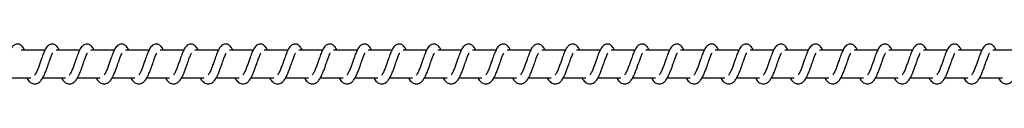
# Model space of a CAD drawing. Units: millimetres. Extents: x -15116 to 19057, y -3372 to 6296.
# Drawn here: x 14425 to 14780, y 4288 to 4302 of the extents above; entities that cross this region are included whole.
import ezdxf

# ---------------------------------------------------------------- set-up
doc = ezdxf.new("R2010")
doc.units = ezdxf.units.MM
doc.layers.add('Toestel 2D', color=7, linetype='Continuous', lineweight=20)

# ---------------------------------------------------------------- blocks, each defined once
blk = doc.blocks.new('VPL-02-0421H-30')
at = {"layer": 'Toestel 2D', "linetype": 'Continuous', "lineweight": 25}
for p, q in [((14433.91, 4300.2), (14425.42, 4300.2)), ((14446.42, 4300.2), (14437.93, 4300.2)), ((14458.93, 4300.2), (14450.43, 4300.2)), ((14471.43, 4300.2), (14462.94, 4300.2)), ((14483.94, 4300.2), (14475.45, 4300.2)), ((14496.45, 4300.2), (14487.95, 4300.2)), ((14508.95, 4300.2), (14500.46, 4300.2)), ((14521.46, 4300.2), (14512.97, 4300.2)), ((14533.96, 4300.2), (14525.47, 4300.2)), ((14546.47, 4300.2), (14537.98, 4300.2)), ((14558.98, 4300.2), (14550.49, 4300.2)), ((14571.48, 4300.2), (14562.99, 4300.2)), ((14583.99, 4300.2), (14575.5, 4300.2)), ((14596.5, 4300.2), (14588.01, 4300.2)), ((14609, 4300.2), (14600.51, 4300.2)), ((14621.51, 4300.2), (14613.02, 4300.2)), ((14634.02, 4300.2), (14625.52, 4300.2)), ((14646.52, 4300.2), (14638.03, 4300.2)), ((14659.03, 4300.2), (14650.54, 4300.2)), ((14671.54, 4300.2), (14663.04, 4300.2)), ((14684.04, 4300.2), (14675.55, 4300.2)), ((14696.55, 4300.2), (14688.06, 4300.2)), ((14709.06, 4300.2), (14700.56, 4300.2)), ((14721.56, 4300.2), (14713.07, 4300.2)), ((14734.07, 4300.2), (14725.58, 4300.2)), ((14746.58, 4300.2), (14738.09, 4300.2)), ((14759.08, 4300.2), (14750.59, 4300.2)), ((14771.59, 4300.2), (14763.1, 4300.2)), ((14784.1, 4300.2), (14775.6, 4300.2)), ((14420.62, 4290.2), (14428.84, 4290.2)), ((14433.12, 4290.2), (14441.34, 4290.2)), ((14445.63, 4290.2), (14453.85, 4290.2)), ((14458.14, 4290.2), (14466.36, 4290.2)), ((14470.64, 4290.2), (14478.87, 4290.2)), ((14483.15, 4290.2), (14491.37, 4290.2)), ((14495.66, 4290.2), (14503.88, 4290.2)), ((14508.16, 4290.2), (14516.38, 4290.2)), ((14520.67, 4290.2), (14528.89, 4290.2)), ((14533.18, 4290.2), (14541.4, 4290.2)), ((14545.69, 4290.2), (14553.9, 4290.2)), ((14558.19, 4290.2), (14566.41, 4290.2)), ((14570.7, 4290.2), (14578.92, 4290.2)), ((14583.2, 4290.2), (14591.42, 4290.2)), ((14595.71, 4290.2), (14603.93, 4290.2)), ((14608.22, 4290.2), (14616.44, 4290.2)), ((14620.72, 4290.2), (14628.94, 4290.2)), ((14633.23, 4290.2), (14641.45, 4290.2)), ((14645.74, 4290.2), (14653.96, 4290.2)), ((14658.24, 4290.2), (14666.46, 4290.2)), ((14670.75, 4290.2), (14678.97, 4290.2)), ((14683.26, 4290.2), (14691.48, 4290.2)), ((14695.76, 4290.2), (14703.98, 4290.2)), ((14708.27, 4290.2), (14716.49, 4290.2)), ((14720.78, 4290.2), (14729, 4290.2)), ((14733.28, 4290.2), (14741.5, 4290.2)), ((14745.79, 4290.2), (14754.01, 4290.2)), ((14758.3, 4290.2), (14766.52, 4290.2)), ((14770.8, 4290.2), (14779.02, 4290.2))]:
    blk.add_line(p, q, dxfattribs=at)
for points, knots in [([(14426.57, 4300.2), (14426.46, 4300.43), (14426.23, 4300.93), (14425.82, 4301.53), (14425.07, 4302.18), (14424.33, 4302.42), (14423.57, 4302.39), (14422.95, 4302.15), (14422.14, 4301.49), (14421.46, 4300.42), (14420.83, 4298.92), (14420.38, 4297.63), (14419.95, 4296.45), (14419.45, 4295.03), (14418.93, 4293.52), (14418.31, 4292.11), (14417.91, 4291.48), (14417.71, 4291.16)], [0, 0, 0, 0, 0.045233, 0.097276, 0.162696, 0.227166, 0.264673, 0.310388, 0.36306, 0.483637, 0.581381, 0.628472, 0.688748, 0.759856, 0.834963, 0.916304, 1, 1, 1, 1]), ([(14439.08, 4300.2), (14438.97, 4300.43), (14438.74, 4300.93), (14438.33, 4301.53), (14437.58, 4302.18), (14436.83, 4302.42), (14436.08, 4302.39), (14435.45, 4302.15), (14434.64, 4301.49), (14433.97, 4300.42), (14433.34, 4298.92), (14432.88, 4297.63), (14432.46, 4296.45), (14431.95, 4295.03), (14431.43, 4293.52), (14430.82, 4292.11), (14430.42, 4291.48), (14430.22, 4291.16)], [0, 0, 0, 0, 0.04524, 0.097274, 0.162701, 0.227171, 0.264678, 0.310384, 0.363064, 0.483639, 0.581382, 0.628473, 0.688748, 0.759856, 0.834959, 0.916305, 1, 1, 1, 1]), ([(14451.59, 4300.2), (14451.48, 4300.43), (14451.24, 4300.93), (14450.83, 4301.53), (14450.09, 4302.18), (14449.34, 4302.42), (14448.58, 4302.39), (14447.96, 4302.15), (14447.15, 4301.49), (14446.48, 4300.42), (14445.84, 4298.92), (14445.39, 4297.63), (14444.96, 4296.45), (14444.46, 4295.03), (14443.94, 4293.52), (14443.33, 4292.11), (14442.93, 4291.48), (14442.72, 4291.16)], [0, 0, 0, 0, 0.04524, 0.097275, 0.162694, 0.227172, 0.26468, 0.310386, 0.363067, 0.483635, 0.581385, 0.628476, 0.688749, 0.759857, 0.834964, 0.916304, 1, 1, 1, 1]), ([(14464.09, 4300.2), (14463.98, 4300.43), (14463.75, 4300.93), (14463.34, 4301.53), (14462.59, 4302.18), (14461.85, 4302.42), (14461.09, 4302.39), (14460.47, 4302.15), (14459.65, 4301.5), (14458.98, 4300.42), (14458.35, 4298.92), (14457.9, 4297.63), (14457.47, 4296.45), (14456.97, 4295.03), (14456.45, 4293.52), (14455.83, 4292.11), (14455.43, 4291.48), (14455.23, 4291.16)], [0, 0, 0, 0, 0.045233, 0.097277, 0.162696, 0.227166, 0.264674, 0.310333, 0.363051, 0.483628, 0.581372, 0.628463, 0.688739, 0.759848, 0.834955, 0.916296, 1, 1, 1, 1]), ([(14476.6, 4300.2), (14476.49, 4300.43), (14476.26, 4300.93), (14475.84, 4301.53), (14475.1, 4302.18), (14474.35, 4302.42), (14473.6, 4302.39), (14472.98, 4302.15), (14472.16, 4301.5), (14471.49, 4300.42), (14470.86, 4298.92), (14470.4, 4297.63), (14469.98, 4296.45), (14469.47, 4295.03), (14468.95, 4293.52), (14468.34, 4292.11), (14467.94, 4291.48), (14467.74, 4291.16)], [0, 0, 0, 0, 0.04524, 0.097275, 0.162703, 0.227173, 0.26468, 0.310331, 0.363057, 0.483634, 0.581378, 0.628469, 0.688745, 0.759853, 0.834958, 0.916304, 1, 1, 1, 1]), ([(14489.11, 4300.2), (14489, 4300.43), (14488.76, 4300.93), (14488.35, 4301.53), (14487.6, 4302.18), (14486.86, 4302.42), (14486.1, 4302.39), (14485.48, 4302.15), (14484.67, 4301.5), (14484, 4300.42), (14483.36, 4298.92), (14482.91, 4297.63), (14482.48, 4296.45), (14481.98, 4295.03), (14481.46, 4293.52), (14480.85, 4292.11), (14480.45, 4291.48), (14480.24, 4291.16)], [0, 0, 0, 0, 0.045242, 0.097279, 0.162701, 0.227182, 0.264691, 0.310344, 0.363072, 0.483645, 0.581393, 0.62849, 0.688766, 0.759877, 0.834987, 0.916301, 1, 1, 1, 1]), ([(14501.61, 4300.2), (14501.5, 4300.43), (14501.27, 4300.93), (14500.86, 4301.53), (14500.11, 4302.18), (14499.37, 4302.42), (14498.61, 4302.39), (14497.99, 4302.15), (14497.17, 4301.5), (14496.5, 4300.42), (14495.87, 4298.92), (14495.42, 4297.63), (14494.99, 4296.45), (14494.49, 4295.03), (14493.97, 4293.52), (14493.35, 4292.11), (14492.95, 4291.48), (14492.75, 4291.16)], [0, 0, 0, 0, 0.045205, 0.097283, 0.162704, 0.227176, 0.264685, 0.310345, 0.363065, 0.483645, 0.581392, 0.628484, 0.688761, 0.759872, 0.834981, 0.916293, 1, 1, 1, 1]), ([(14514.12, 4300.2), (14514.01, 4300.43), (14513.78, 4300.93), (14513.36, 4301.53), (14512.62, 4302.18), (14511.87, 4302.42), (14511.12, 4302.39), (14510.5, 4302.15), (14509.68, 4301.5), (14509.01, 4300.42), (14508.38, 4298.92), (14507.92, 4297.63), (14507.5, 4296.45), (14506.99, 4295.03), (14506.47, 4293.52), (14505.86, 4292.11), (14505.46, 4291.48), (14505.26, 4291.16)], [0, 0, 0, 0, 0.045212, 0.097282, 0.162703, 0.227127, 0.264696, 0.310348, 0.363076, 0.483622, 0.581398, 0.62849, 0.688738, 0.759878, 0.834984, 0.916302, 1, 1, 1, 1]), ([(14526.63, 4300.2), (14526.52, 4300.43), (14526.28, 4300.93), (14525.87, 4301.53), (14525.12, 4302.18), (14524.38, 4302.42), (14523.62, 4302.39), (14523, 4302.15), (14522.19, 4301.5), (14521.52, 4300.42), (14520.89, 4298.92), (14520.43, 4297.63), (14520.01, 4296.45), (14519.5, 4295.03), (14518.98, 4293.52), (14518.37, 4292.11), (14517.97, 4291.48), (14517.76, 4291.16)], [0, 0, 0, 0, 0.045212, 0.097283, 0.162705, 0.22713, 0.2647, 0.310352, 0.36308, 0.48362, 0.581368, 0.628488, 0.688737, 0.759878, 0.834988, 0.916301, 1, 1, 1, 1]), ([(14539.13, 4300.2), (14539.02, 4300.43), (14538.79, 4300.93), (14538.38, 4301.53), (14537.63, 4302.18), (14536.89, 4302.42), (14536.13, 4302.39), (14535.51, 4302.15), (14534.69, 4301.5), (14534.02, 4300.42), (14533.39, 4298.92), (14532.93, 4297.63), (14532.51, 4296.45), (14532.01, 4295.03), (14531.49, 4293.52), (14530.87, 4292.11), (14530.47, 4291.48), (14530.27, 4291.16)], [0, 0, 0, 0, 0.045205, 0.097283, 0.162704, 0.227121, 0.26469, 0.31035, 0.36307, 0.483617, 0.581364, 0.628484, 0.688732, 0.759843, 0.834981, 0.916293, 1, 1, 1, 1]), ([(14551.64, 4300.2), (14551.53, 4300.43), (14551.3, 4300.93), (14550.88, 4301.53), (14550.14, 4302.18), (14549.39, 4302.42), (14548.64, 4302.39), (14548.02, 4302.15), (14547.2, 4301.49), (14546.53, 4300.42), (14545.9, 4298.92), (14545.44, 4297.63), (14545.02, 4296.45), (14544.51, 4295.03), (14543.99, 4293.52), (14543.38, 4292.11), (14542.98, 4291.48), (14542.78, 4291.16)], [0, 0, 0, 0, 0.045213, 0.097283, 0.162705, 0.227131, 0.264701, 0.310353, 0.363036, 0.483609, 0.581364, 0.628485, 0.688734, 0.759845, 0.834981, 0.9163, 1, 1, 1, 1]), ([(14564.14, 4300.2), (14564.04, 4300.43), (14563.8, 4300.93), (14563.39, 4301.53), (14562.64, 4302.18), (14561.9, 4302.42), (14561.15, 4302.39), (14560.52, 4302.15), (14559.71, 4301.49), (14559.04, 4300.42), (14558.41, 4298.92), (14557.95, 4297.63), (14557.53, 4296.45), (14557.02, 4295.03), (14556.5, 4293.52), (14555.89, 4292.11), (14555.49, 4291.48), (14555.28, 4291.16)], [0, 0, 0, 0, 0.045213, 0.097285, 0.162708, 0.227126, 0.264635, 0.310353, 0.363028, 0.483611, 0.581361, 0.628482, 0.688732, 0.759844, 0.834985, 0.916299, 1, 1, 1, 1]), ([(14576.65, 4300.2), (14576.54, 4300.43), (14576.31, 4300.93), (14575.9, 4301.53), (14575.15, 4302.18), (14574.41, 4302.42), (14573.65, 4302.39), (14573.03, 4302.15), (14572.22, 4301.49), (14571.54, 4300.42), (14570.91, 4298.92), (14570.46, 4297.63), (14570.03, 4296.45), (14569.53, 4295.03), (14569.01, 4293.52), (14568.39, 4292.11), (14567.99, 4291.48), (14567.79, 4291.16)], [0, 0, 0, 0, 0.045206, 0.097285, 0.162707, 0.227124, 0.264634, 0.31035, 0.363025, 0.483607, 0.581356, 0.628449, 0.688727, 0.759839, 0.834978, 0.916292, 1, 1, 1, 1]), ([(14589.16, 4300.2), (14589.05, 4300.43), (14588.82, 4300.93), (14588.4, 4301.53), (14587.66, 4302.18), (14586.91, 4302.42), (14586.16, 4302.39), (14585.53, 4302.15), (14584.72, 4301.49), (14584.05, 4300.42), (14583.42, 4298.92), (14582.96, 4297.63), (14582.54, 4296.45), (14582.03, 4295.03), (14581.51, 4293.52), (14580.9, 4292.11), (14580.5, 4291.48), (14580.3, 4291.16)], [0, 0, 0, 0, 0.045213, 0.097284, 0.162706, 0.227132, 0.264642, 0.31035, 0.363033, 0.483608, 0.581363, 0.628456, 0.688735, 0.759846, 0.834986, 0.9163, 1, 1, 1, 1]), ([(14601.66, 4300.2), (14601.56, 4300.43), (14601.32, 4300.93), (14600.91, 4301.53), (14600.16, 4302.18), (14599.42, 4302.42), (14598.66, 4302.39), (14598.04, 4302.15), (14597.23, 4301.49), (14596.56, 4300.42), (14595.92, 4298.92), (14595.47, 4297.63), (14595.04, 4296.45), (14594.54, 4295.03), (14594.02, 4293.52), (14593.41, 4292.11), (14593.01, 4291.48), (14592.8, 4291.16)], [0, 0, 0, 0, 0.045213, 0.097284, 0.162707, 0.227125, 0.264635, 0.310352, 0.363027, 0.48361, 0.58136, 0.628453, 0.688733, 0.759845, 0.834985, 0.916299, 1, 1, 1, 1]), ([(14614.17, 4300.2), (14614.06, 4300.43), (14613.83, 4300.93), (14613.42, 4301.53), (14612.67, 4302.18), (14611.93, 4302.42), (14611.17, 4302.39), (14610.55, 4302.15), (14609.74, 4301.49), (14609.06, 4300.42), (14608.43, 4298.92), (14607.98, 4297.63), (14607.55, 4296.45), (14607.05, 4295.03), (14606.52, 4293.52), (14605.91, 4292.11), (14605.51, 4291.48), (14605.31, 4291.16)], [0, 0, 0, 0, 0.045234, 0.097312, 0.162732, 0.227147, 0.264656, 0.310363, 0.363044, 0.483622, 0.581368, 0.62846, 0.688737, 0.759846, 0.834983, 0.916294, 1, 1, 1, 1]), ([(14626.68, 4300.2), (14626.57, 4300.43), (14626.34, 4300.93), (14625.92, 4301.53), (14625.18, 4302.18), (14624.43, 4302.42), (14623.68, 4302.39), (14623.05, 4302.15), (14622.24, 4301.49), (14621.57, 4300.42), (14620.94, 4298.92), (14620.48, 4297.63), (14620.06, 4296.45), (14619.55, 4295.03), (14619.03, 4293.52), (14618.42, 4292.11), (14618.02, 4291.48), (14617.82, 4291.16)], [0, 0, 0, 0, 0.045241, 0.097311, 0.162731, 0.227155, 0.264663, 0.31037, 0.363052, 0.483622, 0.581374, 0.628466, 0.688743, 0.759852, 0.834961, 0.916303, 1, 1, 1, 1]), ([(14639.19, 4300.2), (14639.08, 4300.43), (14638.84, 4300.93), (14638.43, 4301.53), (14637.68, 4302.18), (14636.94, 4302.42), (14636.18, 4302.39), (14635.56, 4302.15), (14634.75, 4301.49), (14634.08, 4300.42), (14633.44, 4298.92), (14632.99, 4297.63), (14632.56, 4296.45), (14632.06, 4295.03), (14631.54, 4293.52), (14630.92, 4292.11), (14630.52, 4291.48), (14630.32, 4291.16)], [0, 0, 0, 0, 0.045241, 0.097275, 0.162695, 0.227165, 0.264673, 0.310387, 0.36306, 0.483636, 0.581381, 0.628472, 0.688748, 0.759856, 0.834963, 0.916304, 1, 1, 1, 1]), ([(14651.69, 4300.2), (14651.58, 4300.43), (14651.35, 4300.93), (14650.94, 4301.53), (14650.19, 4302.18), (14649.44, 4302.42), (14648.69, 4302.39), (14648.07, 4302.15), (14647.25, 4301.49), (14646.58, 4300.42), (14645.95, 4298.92), (14645.5, 4297.63), (14645.07, 4296.45), (14644.57, 4295.03), (14644.05, 4293.52), (14643.43, 4292.11), (14643.03, 4291.48), (14642.83, 4291.16)], [0, 0, 0, 0, 0.045233, 0.097276, 0.162694, 0.227164, 0.264671, 0.310377, 0.363057, 0.483633, 0.581376, 0.628467, 0.688742, 0.75985, 0.834956, 0.916296, 1, 1, 1, 1]), ([(14664.2, 4300.2), (14664.09, 4300.43), (14663.85, 4300.93), (14663.44, 4301.53), (14662.7, 4302.18), (14661.95, 4302.42), (14661.2, 4302.39), (14660.57, 4302.15), (14659.76, 4301.49), (14659.09, 4300.42), (14658.46, 4298.92), (14658, 4297.63), (14657.58, 4296.45), (14657.07, 4295.03), (14656.55, 4293.52), (14655.94, 4292.11), (14655.54, 4291.48), (14655.33, 4291.16)], [0, 0, 0, 0, 0.04524, 0.097275, 0.162694, 0.227172, 0.264679, 0.310386, 0.363066, 0.483634, 0.581383, 0.628474, 0.68875, 0.759857, 0.834964, 0.916304, 1, 1, 1, 1]), ([(14676.7, 4300.2), (14676.6, 4300.43), (14676.36, 4300.93), (14675.95, 4301.53), (14675.2, 4302.18), (14674.46, 4302.42), (14673.7, 4302.39), (14673.08, 4302.15), (14672.27, 4301.49), (14671.6, 4300.42), (14670.96, 4298.92), (14670.51, 4297.63), (14670.08, 4296.45), (14669.58, 4295.03), (14669.06, 4293.52), (14668.44, 4292.11), (14668.04, 4291.48), (14667.84, 4291.16)], [0, 0, 0, 0, 0.045241, 0.097275, 0.162695, 0.227165, 0.264673, 0.310387, 0.36306, 0.483636, 0.581381, 0.628472, 0.688748, 0.759856, 0.834963, 0.916304, 1, 1, 1, 1]), ([(14689.21, 4300.2), (14689.1, 4300.43), (14688.87, 4300.93), (14688.46, 4301.53), (14687.71, 4302.18), (14686.96, 4302.42), (14686.21, 4302.39), (14685.59, 4302.15), (14684.77, 4301.5), (14684.1, 4300.42), (14683.47, 4298.92), (14683.02, 4297.63), (14682.59, 4296.45), (14682.09, 4295.03), (14681.57, 4293.52), (14680.95, 4292.11), (14680.55, 4291.48), (14680.35, 4291.16)], [0, 0, 0, 0, 0.045233, 0.097277, 0.162696, 0.227166, 0.264674, 0.310325, 0.363051, 0.483628, 0.581372, 0.628463, 0.688739, 0.759848, 0.834955, 0.916296, 1, 1, 1, 1]), ([(14701.72, 4300.2), (14701.61, 4300.43), (14701.37, 4300.93), (14700.96, 4301.53), (14700.22, 4302.18), (14699.47, 4302.42), (14698.72, 4302.39), (14698.1, 4302.15), (14697.28, 4301.5), (14696.61, 4300.42), (14695.98, 4298.92), (14695.52, 4297.63), (14695.1, 4296.45), (14694.59, 4295.03), (14694.07, 4293.52), (14693.46, 4292.11), (14693.06, 4291.48), (14692.85, 4291.16)], [0, 0, 0, 0, 0.0452407, 0.0972758, 0.1626956, 0.2271743, 0.264682, 0.310333, 0.3630596, 0.4836288, 0.5813795, 0.6284708, 0.6887469, 0.7598554, 0.8349629, 0.9162734, 1, 1, 1, 1]), ([(14714.22, 4300.2), (14714.12, 4300.43), (14713.88, 4300.93), (14713.47, 4301.53), (14712.72, 4302.18), (14711.98, 4302.42), (14711.22, 4302.39), (14710.6, 4302.15), (14709.79, 4301.5), (14709.12, 4300.42), (14708.48, 4298.92), (14708.03, 4297.63), (14707.6, 4296.45), (14707.1, 4295.03), (14706.58, 4293.52), (14705.97, 4292.11), (14705.57, 4291.48), (14705.36, 4291.16)], [0, 0, 0, 0, 0.0452423, 0.0972793, 0.1627015, 0.2271743, 0.2646833, 0.3103442, 0.3630644, 0.483646, 0.5813943, 0.6284873, 0.6887655, 0.7598767, 0.834987, 0.9163004, 1, 1, 1, 1]), ([(14726.73, 4300.2), (14726.62, 4300.43), (14726.39, 4300.93), (14725.98, 4301.53), (14725.23, 4302.18), (14724.48, 4302.42), (14723.73, 4302.39), (14723.11, 4302.15), (14722.29, 4301.5), (14721.63, 4300.42), (14720.99, 4298.92), (14720.54, 4297.63), (14720.11, 4296.45), (14719.61, 4295.03), (14719.09, 4293.52), (14718.47, 4292.11), (14718.07, 4291.48), (14717.87, 4291.16)], [0, 0, 0, 0, 0.045205, 0.097284, 0.162706, 0.227179, 0.264687, 0.31034, 0.363068, 0.483616, 0.581393, 0.628486, 0.688764, 0.759875, 0.834982, 0.916301, 1, 1, 1, 1]), ([(14739.24, 4300.2), (14739.13, 4300.43), (14738.9, 4300.93), (14738.48, 4301.53), (14737.74, 4302.18), (14736.99, 4302.42), (14736.24, 4302.39), (14735.61, 4302.15), (14734.8, 4301.5), (14734.13, 4300.42), (14733.49, 4298.92), (14733.04, 4297.63), (14732.62, 4296.45), (14732.11, 4295.03), (14731.59, 4293.52), (14730.98, 4292.11), (14730.58, 4291.48), (14730.38, 4291.16)], [0, 0, 0, 0, 0.045212, 0.097282, 0.162704, 0.227128, 0.264698, 0.31035, 0.363078, 0.483616, 0.581398, 0.628491, 0.68874, 0.759879, 0.834989, 0.916301, 1, 1, 1, 1]), ([(14751.74, 4300.2), (14751.64, 4300.43), (14751.4, 4300.93), (14750.99, 4301.53), (14750.24, 4302.18), (14749.5, 4302.42), (14748.74, 4302.39), (14748.12, 4302.15), (14747.3, 4301.5), (14746.64, 4300.42), (14746, 4298.92), (14745.55, 4297.63), (14745.13, 4296.45), (14744.62, 4295.03), (14744.1, 4293.52), (14743.48, 4292.11), (14743.09, 4291.48), (14742.88, 4291.16)], [0, 0, 0, 0, 0.045212, 0.097283, 0.162705, 0.227122, 0.264691, 0.310352, 0.363072, 0.48362, 0.581367, 0.628488, 0.688737, 0.759878, 0.834988, 0.916301, 1, 1, 1, 1]), ([(14764.25, 4300.2), (14764.14, 4300.43), (14763.91, 4300.93), (14763.49, 4301.53), (14762.75, 4302.18), (14762.01, 4302.42), (14761.25, 4302.39), (14760.63, 4302.15), (14759.81, 4301.49), (14759.14, 4300.42), (14758.51, 4298.92), (14758.05, 4297.63), (14757.63, 4296.45), (14757.13, 4295.03), (14756.6, 4293.52), (14755.99, 4292.11), (14755.59, 4291.48), (14755.39, 4291.16)], [0, 0, 0, 0, 0.045206, 0.097285, 0.162707, 0.227125, 0.264695, 0.310348, 0.363031, 0.483613, 0.581362, 0.628483, 0.688732, 0.759844, 0.834981, 0.9163, 1, 1, 1, 1]), ([(14776.76, 4300.2), (14776.65, 4300.43), (14776.42, 4300.93), (14776, 4301.53), (14775.26, 4302.18), (14774.51, 4302.42), (14773.76, 4302.39), (14773.13, 4302.15), (14772.32, 4301.49), (14771.65, 4300.42), (14771.02, 4298.92), (14770.56, 4297.63), (14770.14, 4296.45), (14769.63, 4295.03), (14769.11, 4293.52), (14768.5, 4292.11), (14768.1, 4291.48), (14767.9, 4291.16)], [0, 0, 0, 0, 0.045213, 0.097284, 0.162706, 0.227132, 0.264702, 0.310355, 0.363038, 0.483612, 0.581367, 0.628488, 0.688735, 0.759847, 0.834986, 0.9163, 1, 1, 1, 1]), ([(14427.39, 4290.2), (14427.47, 4290.05), (14427.86, 4289.31), (14428.72, 4288.38), (14429.85, 4287.97), (14430.56, 4288.01), (14431.08, 4288.13), (14431.81, 4288.48), (14432.81, 4289.51), (14433.34, 4290.52), (14434.06, 4292.01), (14434.58, 4293.45), (14435.15, 4295.09), (14435.76, 4296.78), (14436.26, 4298.17), (14436.59, 4298.89), (14436.71, 4299.08), (14436.75, 4299.15)], [0, 0, 0, 0, 0.027634, 0.139817, 0.239617, 0.262496, 0.301925, 0.357504, 0.4268, 0.519909, 0.603367, 0.67443, 0.737051, 0.840324, 0.920081, 0.973241, 1, 1, 1, 1]), ([(14439.9, 4290.2), (14439.97, 4290.05), (14440.37, 4289.31), (14441.22, 4288.38), (14442.35, 4287.97), (14443.07, 4288.01), (14443.59, 4288.13), (14444.32, 4288.48), (14445.32, 4289.51), (14445.85, 4290.52), (14446.57, 4292.01), (14447.09, 4293.45), (14447.66, 4295.08), (14448.27, 4296.78), (14448.77, 4298.17), (14449.1, 4298.89), (14449.22, 4299.08), (14449.26, 4299.15)], [0, 0, 0, 0, 0.027634, 0.139815, 0.239622, 0.262492, 0.301929, 0.357507, 0.426795, 0.519904, 0.603365, 0.674427, 0.737076, 0.840317, 0.920072, 0.973231, 1, 1, 1, 1]), ([(14452.4, 4290.2), (14452.48, 4290.05), (14452.87, 4289.31), (14453.73, 4288.38), (14454.86, 4287.97), (14455.58, 4288.01), (14456.09, 4288.13), (14456.82, 4288.48), (14457.82, 4289.51), (14458.36, 4290.52), (14459.07, 4292.01), (14459.59, 4293.45), (14460.17, 4295.08), (14460.78, 4296.78), (14461.27, 4298.17), (14461.61, 4298.89), (14461.73, 4299.08), (14461.77, 4299.15)], [0, 0, 0, 0, 0.027634, 0.139816, 0.239615, 0.262494, 0.301923, 0.357501, 0.426797, 0.519906, 0.603363, 0.674429, 0.737078, 0.84032, 0.920081, 0.973241, 1, 1, 1, 1]), ([(14464.91, 4290.2), (14464.99, 4290.05), (14465.38, 4289.31), (14466.24, 4288.38), (14467.37, 4287.97), (14468.08, 4288.01), (14468.6, 4288.13), (14469.33, 4288.48), (14470.33, 4289.51), (14470.86, 4290.52), (14471.58, 4292.01), (14472.1, 4293.45), (14472.68, 4295.08), (14473.28, 4296.78), (14473.78, 4298.17), (14474.11, 4298.89), (14474.23, 4299.08), (14474.27, 4299.15)], [0, 0, 0, 0, 0.027634, 0.139817, 0.239617, 0.262496, 0.301925, 0.357504, 0.426794, 0.519903, 0.603366, 0.674429, 0.73708, 0.840324, 0.920081, 0.973241, 1, 1, 1, 1]), ([(14477.42, 4290.2), (14477.49, 4290.05), (14477.88, 4289.31), (14478.74, 4288.38), (14479.87, 4287.97), (14480.59, 4288.01), (14481.1, 4288.13), (14481.83, 4288.48), (14482.84, 4289.51), (14483.37, 4290.52), (14484.09, 4292.01), (14484.61, 4293.45), (14485.18, 4295.08), (14485.79, 4296.78), (14486.29, 4298.17), (14486.62, 4298.89), (14486.74, 4299.08), (14486.78, 4299.15)], [0, 0, 0, 0, 0.027634, 0.139815, 0.239622, 0.262492, 0.301929, 0.357507, 0.426796, 0.519904, 0.603366, 0.674428, 0.737077, 0.840318, 0.920074, 0.973241, 1, 1, 1, 1]), ([(14489.92, 4290.2), (14490, 4290.05), (14490.39, 4289.31), (14491.25, 4288.38), (14492.38, 4287.97), (14493.1, 4288.01), (14493.61, 4288.13), (14494.34, 4288.48), (14495.34, 4289.51), (14495.88, 4290.52), (14496.59, 4292.01), (14497.11, 4293.45), (14497.69, 4295.08), (14498.3, 4296.78), (14498.79, 4298.17), (14499.12, 4298.89), (14499.24, 4299.08), (14499.29, 4299.15)], [0, 0, 0, 0, 0.027634, 0.139816, 0.239615, 0.262494, 0.301923, 0.357501, 0.426797, 0.519906, 0.603363, 0.674429, 0.737078, 0.84032, 0.920081, 0.973241, 1, 1, 1, 1]), ([(14502.43, 4290.2), (14502.51, 4290.05), (14502.9, 4289.31), (14503.75, 4288.38), (14504.89, 4287.97), (14505.6, 4288.01), (14506.12, 4288.13), (14506.85, 4288.48), (14507.85, 4289.51), (14508.38, 4290.52), (14509.1, 4292.01), (14509.62, 4293.45), (14510.2, 4295.08), (14510.8, 4296.78), (14511.3, 4298.17), (14511.63, 4298.89), (14511.75, 4299.08), (14511.79, 4299.15)], [0, 0, 0, 0, 0.027634, 0.139816, 0.239615, 0.262493, 0.301922, 0.3575, 0.426789, 0.519898, 0.60336, 0.674423, 0.737072, 0.840316, 0.920072, 0.973231, 1, 1, 1, 1]), ([(14514.93, 4290.2), (14515.01, 4290.05), (14515.4, 4289.3), (14516.26, 4288.39), (14517.39, 4287.97), (14518.11, 4288.01), (14518.62, 4288.13), (14519.35, 4288.48), (14520.35, 4289.51), (14520.89, 4290.52), (14521.6, 4292.01), (14522.12, 4293.45), (14522.7, 4295.08), (14523.31, 4296.78), (14523.81, 4298.17), (14524.14, 4298.89), (14524.26, 4299.08), (14524.3, 4299.15)], [0, 0, 0, 0, 0.027634, 0.13986, 0.239614, 0.262537, 0.301923, 0.357501, 0.426791, 0.519933, 0.603364, 0.674427, 0.737077, 0.840319, 0.920081, 0.973241, 1, 1, 1, 1]), ([(14527.44, 4290.2), (14527.52, 4290.05), (14527.91, 4289.3), (14528.77, 4288.39), (14529.9, 4287.97), (14530.62, 4288.01), (14531.13, 4288.13), (14531.86, 4288.48), (14532.86, 4289.51), (14533.4, 4290.52), (14534.11, 4292.01), (14534.63, 4293.45), (14535.21, 4295.08), (14535.82, 4296.78), (14536.31, 4298.17), (14536.64, 4298.89), (14536.76, 4299.08), (14536.8, 4299.15)], [0, 0, 0, 0, 0.027634, 0.13986, 0.239607, 0.262539, 0.301916, 0.357495, 0.426791, 0.519934, 0.603359, 0.674426, 0.737075, 0.840318, 0.920081, 0.973241, 1, 1, 1, 1]), ([(14539.95, 4290.2), (14540.03, 4290.05), (14540.42, 4289.3), (14541.28, 4288.39), (14542.4, 4287.97), (14543.13, 4288.01), (14543.64, 4288.13), (14544.37, 4288.48), (14545.37, 4289.51), (14545.9, 4290.52), (14546.62, 4292.01), (14547.14, 4293.45), (14547.72, 4295.08), (14548.32, 4296.78), (14548.82, 4298.17), (14549.15, 4298.89), (14549.27, 4299.08), (14549.31, 4299.15)], [0, 0, 0, 0, 0.027601, 0.13983, 0.239579, 0.262512, 0.30189, 0.35747, 0.426762, 0.519907, 0.60334, 0.674405, 0.737057, 0.840305, 0.920064, 0.973249, 1, 1, 1, 1]), ([(14552.46, 4290.2), (14552.53, 4290.05), (14552.92, 4289.3), (14553.78, 4288.39), (14554.91, 4287.97), (14555.63, 4288.01), (14556.14, 4288.13), (14556.87, 4288.48), (14557.87, 4289.51), (14558.41, 4290.52), (14559.12, 4292.01), (14559.64, 4293.45), (14560.22, 4295.08), (14560.83, 4296.78), (14561.32, 4298.17), (14561.66, 4298.89), (14561.78, 4299.08), (14561.82, 4299.15)], [0, 0, 0, 0, 0.027601, 0.13983, 0.239579, 0.262512, 0.301898, 0.357471, 0.426769, 0.519914, 0.603347, 0.674412, 0.737064, 0.840309, 0.920074, 0.973259, 1, 1, 1, 1]), ([(14564.96, 4290.2), (14565.04, 4290.05), (14565.43, 4289.3), (14566.29, 4288.39), (14567.42, 4287.97), (14568.14, 4288.01), (14568.65, 4288.13), (14569.38, 4288.48), (14570.38, 4289.51), (14570.92, 4290.52), (14571.63, 4292.01), (14572.15, 4293.45), (14572.73, 4295.08), (14573.34, 4296.78), (14573.83, 4298.17), (14574.17, 4298.89), (14574.29, 4299.08), (14574.33, 4299.15)], [0, 0, 0, 0, 0.027601, 0.139828, 0.239629, 0.262508, 0.301885, 0.357465, 0.426762, 0.519905, 0.603332, 0.674399, 0.73705, 0.840293, 0.920057, 0.973241, 1, 1, 1, 1]), ([(14577.47, 4290.2), (14577.55, 4290.05), (14577.93, 4289.3), (14578.8, 4288.39), (14579.93, 4287.97), (14580.64, 4288.01), (14581.16, 4288.13), (14581.89, 4288.48), (14582.89, 4289.51), (14583.42, 4290.52), (14584.14, 4292.01), (14584.66, 4293.45), (14585.23, 4295.08), (14585.84, 4296.78), (14586.34, 4298.17), (14586.67, 4298.89), (14586.79, 4299.08), (14586.83, 4299.15)], [0, 0, 0, 0, 0.027601, 0.139827, 0.239628, 0.262507, 0.301885, 0.357517, 0.426757, 0.5199, 0.603332, 0.674396, 0.737046, 0.84029, 0.920047, 0.973231, 1, 1, 1, 1]), ([(14589.98, 4290.2), (14590.05, 4290.05), (14590.44, 4289.3), (14591.3, 4288.39), (14592.43, 4287.97), (14593.15, 4288.01), (14593.66, 4288.13), (14594.4, 4288.48), (14595.39, 4289.51), (14595.93, 4290.52), (14596.64, 4292.01), (14597.16, 4293.45), (14597.74, 4295.08), (14598.35, 4296.78), (14598.84, 4298.17), (14599.18, 4298.89), (14599.3, 4299.08), (14599.34, 4299.15)], [0, 0, 0, 0, 0.027601, 0.139827, 0.239628, 0.262506, 0.301892, 0.357517, 0.426763, 0.519906, 0.603337, 0.674401, 0.737051, 0.840294, 0.920057, 0.973241, 1, 1, 1, 1]), ([(14602.48, 4290.2), (14602.56, 4290.05), (14602.95, 4289.3), (14603.81, 4288.39), (14604.94, 4287.97), (14605.66, 4288.01), (14606.17, 4288.13), (14606.9, 4288.48), (14607.9, 4289.51), (14608.44, 4290.52), (14609.15, 4292.01), (14609.67, 4293.45), (14610.25, 4295.08), (14610.86, 4296.78), (14611.35, 4298.17), (14611.69, 4298.89), (14611.81, 4299.08), (14611.85, 4299.15)], [0, 0, 0, 0, 0.027601, 0.139827, 0.239628, 0.262507, 0.301885, 0.357517, 0.426764, 0.519907, 0.603333, 0.6744, 0.73705, 0.840294, 0.920057, 0.973241, 1, 1, 1, 1]), ([(14614.99, 4290.2), (14615.07, 4290.05), (14615.45, 4289.3), (14616.32, 4288.39), (14617.45, 4287.97), (14618.16, 4288.01), (14618.68, 4288.13), (14619.41, 4288.48), (14620.41, 4289.51), (14620.94, 4290.52), (14621.66, 4292.01), (14622.18, 4293.45), (14622.75, 4295.09), (14623.36, 4296.78), (14623.86, 4298.17), (14624.19, 4298.89), (14624.31, 4299.08), (14624.35, 4299.15)], [0, 0, 0, 0, 0.027594, 0.139826, 0.239625, 0.262503, 0.30188, 0.357511, 0.426801, 0.519909, 0.603339, 0.674431, 0.737051, 0.840293, 0.920049, 0.973231, 1, 1, 1, 1]), ([(14627.5, 4290.2), (14627.57, 4290.05), (14627.96, 4289.31), (14628.82, 4288.38), (14629.95, 4287.97), (14630.67, 4288.01), (14631.18, 4288.13), (14631.92, 4288.48), (14632.92, 4289.51), (14633.45, 4290.52), (14634.16, 4292.01), (14634.69, 4293.45), (14635.26, 4295.09), (14635.87, 4296.78), (14636.37, 4298.17), (14636.7, 4298.89), (14636.82, 4299.08), (14636.86, 4299.15)], [0, 0, 0, 0, 0.027634, 0.139817, 0.239616, 0.262495, 0.301872, 0.357503, 0.426799, 0.519908, 0.603339, 0.674431, 0.737051, 0.840293, 0.920081, 0.973241, 1, 1, 1, 1]), ([(14640, 4290.2), (14640.08, 4290.05), (14640.47, 4289.31), (14641.33, 4288.38), (14642.46, 4287.97), (14643.18, 4288.01), (14643.69, 4288.13), (14644.42, 4288.48), (14645.42, 4289.51), (14645.96, 4290.52), (14646.67, 4292.01), (14647.19, 4293.45), (14647.77, 4295.09), (14648.38, 4296.78), (14648.87, 4298.17), (14649.2, 4298.89), (14649.32, 4299.08), (14649.36, 4299.15)], [0, 0, 0, 0, 0.027634, 0.139817, 0.239616, 0.262495, 0.301924, 0.357502, 0.426798, 0.519907, 0.603333, 0.674428, 0.737049, 0.840319, 0.920081, 0.973241, 1, 1, 1, 1]), ([(14652.51, 4290.2), (14652.59, 4290.05), (14652.98, 4289.3), (14653.83, 4288.38), (14654.97, 4287.97), (14655.68, 4288.01), (14656.2, 4288.13), (14656.93, 4288.48), (14657.93, 4289.51), (14658.46, 4290.52), (14659.18, 4292.01), (14659.7, 4293.45), (14660.28, 4295.08), (14660.88, 4296.78), (14661.38, 4298.17), (14661.71, 4298.89), (14661.83, 4299.08), (14661.87, 4299.15)], [0, 0, 0, 0, 0.027628, 0.139817, 0.239616, 0.262495, 0.301924, 0.357502, 0.426791, 0.5199, 0.603362, 0.674425, 0.737074, 0.840316, 0.920072, 0.973231, 1, 1, 1, 1]), ([(14665.01, 4290.2), (14665.09, 4290.05), (14665.48, 4289.31), (14666.34, 4288.38), (14667.47, 4287.97), (14668.19, 4288.01), (14668.7, 4288.13), (14669.43, 4288.48), (14670.44, 4289.51), (14670.97, 4290.52), (14671.68, 4292.01), (14672.2, 4293.45), (14672.78, 4295.08), (14673.39, 4296.78), (14673.89, 4298.17), (14674.22, 4298.89), (14674.34, 4299.08), (14674.38, 4299.15)], [0, 0, 0, 0, 0.027634, 0.139816, 0.239615, 0.262493, 0.301922, 0.357501, 0.426796, 0.519905, 0.603367, 0.674429, 0.737078, 0.84032, 0.920082, 0.973241, 1, 1, 1, 1]), ([(14677.52, 4290.2), (14677.6, 4290.05), (14677.99, 4289.31), (14678.85, 4288.38), (14679.98, 4287.97), (14680.7, 4288.01), (14681.21, 4288.13), (14681.94, 4288.48), (14682.94, 4289.51), (14683.47, 4290.52), (14684.19, 4292.01), (14684.71, 4293.45), (14685.29, 4295.08), (14685.9, 4296.78), (14686.39, 4298.17), (14686.72, 4298.89), (14686.84, 4299.08), (14686.88, 4299.15)], [0, 0, 0, 0, 0.027634, 0.139816, 0.239615, 0.262494, 0.301923, 0.357501, 0.426797, 0.519906, 0.603363, 0.674429, 0.737078, 0.84032, 0.920081, 0.973241, 1, 1, 1, 1]), ([(14690.03, 4290.2), (14690.11, 4290.05), (14690.5, 4289.3), (14691.35, 4288.38), (14692.48, 4287.97), (14693.2, 4288.01), (14693.72, 4288.13), (14694.45, 4288.48), (14695.45, 4289.51), (14695.98, 4290.52), (14696.7, 4292.01), (14697.22, 4293.45), (14697.8, 4295.08), (14698.4, 4296.78), (14698.9, 4298.17), (14699.23, 4298.89), (14699.35, 4299.08), (14699.39, 4299.15)], [0, 0, 0, 0, 0.027628, 0.139817, 0.239616, 0.262495, 0.301924, 0.357502, 0.426791, 0.5199, 0.603362, 0.674425, 0.737074, 0.840316, 0.920072, 0.973231, 1, 1, 1, 1]), ([(14702.53, 4290.2), (14702.61, 4290.05), (14703, 4289.31), (14703.86, 4288.38), (14704.99, 4287.97), (14705.71, 4288.01), (14706.22, 4288.13), (14706.95, 4288.48), (14707.95, 4289.51), (14708.49, 4290.52), (14709.2, 4292.01), (14709.72, 4293.45), (14710.3, 4295.08), (14710.91, 4296.78), (14711.41, 4298.17), (14711.74, 4298.89), (14711.86, 4299.08), (14711.9, 4299.15)], [0, 0, 0, 0, 0.027634, 0.139816, 0.239615, 0.262493, 0.301922, 0.357501, 0.426796, 0.519905, 0.603367, 0.674429, 0.737078, 0.84032, 0.920082, 0.973241, 1, 1, 1, 1]), ([(14715.04, 4290.2), (14715.12, 4290.05), (14715.51, 4289.31), (14716.37, 4288.38), (14717.5, 4287.97), (14718.22, 4288.01), (14718.73, 4288.13), (14719.46, 4288.48), (14720.46, 4289.51), (14720.99, 4290.52), (14721.71, 4292.01), (14722.23, 4293.45), (14722.81, 4295.08), (14723.42, 4296.78), (14723.91, 4298.17), (14724.24, 4298.89), (14724.36, 4299.08), (14724.4, 4299.15)], [0, 0, 0, 0, 0.027634, 0.139816, 0.239615, 0.262494, 0.301923, 0.357501, 0.426797, 0.519906, 0.603363, 0.674429, 0.737078, 0.84032, 0.920081, 0.973241, 1, 1, 1, 1]), ([(14727.55, 4290.2), (14727.62, 4290.05), (14728.02, 4289.3), (14728.88, 4288.39), (14730, 4287.97), (14730.72, 4288.01), (14731.24, 4288.13), (14731.97, 4288.48), (14732.97, 4289.51), (14733.5, 4290.52), (14734.22, 4292.01), (14734.74, 4293.45), (14735.31, 4295.08), (14735.92, 4296.78), (14736.42, 4298.17), (14736.75, 4298.89), (14736.87, 4299.08), (14736.91, 4299.15)], [0, 0, 0, 0, 0.0276343, 0.1398671, 0.2396128, 0.2624915, 0.3019206, 0.3574992, 0.4267887, 0.5198979, 0.6033606, 0.6744235, 0.7370729, 0.840315, 0.9200713, 0.9732311, 1, 1, 1, 1]), ([(14740.05, 4290.2), (14740.13, 4290.05), (14740.52, 4289.3), (14741.38, 4288.39), (14742.51, 4287.97), (14743.23, 4288.01), (14743.74, 4288.13), (14744.47, 4288.48), (14745.47, 4289.51), (14746.01, 4290.52), (14746.72, 4292.01), (14747.24, 4293.45), (14747.82, 4295.08), (14748.43, 4296.78), (14748.93, 4298.17), (14749.26, 4298.89), (14749.38, 4299.08), (14749.42, 4299.15)], [0, 0, 0, 0, 0.027634, 0.13986, 0.239607, 0.262539, 0.301916, 0.357495, 0.426791, 0.519934, 0.603359, 0.674426, 0.737075, 0.840318, 0.920081, 0.973241, 1, 1, 1, 1]), ([(14752.56, 4290.2), (14752.64, 4290.05), (14753.03, 4289.3), (14753.89, 4288.39), (14755.02, 4287.97), (14755.74, 4288.01), (14756.25, 4288.13), (14756.98, 4288.48), (14757.98, 4289.51), (14758.52, 4290.52), (14759.23, 4292.01), (14759.75, 4293.45), (14760.33, 4295.08), (14760.93, 4296.78), (14761.43, 4298.17), (14761.76, 4298.89), (14761.88, 4299.08), (14761.92, 4299.15)], [0, 0, 0, 0, 0.0276015, 0.1398312, 0.2395809, 0.2625136, 0.301892, 0.3574728, 0.4267714, 0.5199173, 0.603346, 0.6744145, 0.7370665, 0.8403126, 0.920078, 0.9732399, 1, 1, 1, 1]), ([(14765.07, 4290.2), (14765.15, 4290.05), (14765.53, 4289.3), (14766.4, 4288.39), (14767.52, 4287.97), (14768.24, 4288.01), (14768.75, 4288.13), (14769.49, 4288.48), (14770.49, 4289.51), (14771.02, 4290.52), (14771.74, 4292.01), (14772.26, 4293.45), (14772.83, 4295.08), (14773.44, 4296.78), (14773.94, 4298.17), (14774.27, 4298.89), (14774.39, 4299.08), (14774.43, 4299.15)], [0, 0, 0, 0, 0.027601, 0.139829, 0.239586, 0.262518, 0.301896, 0.357476, 0.426768, 0.519912, 0.603345, 0.67441, 0.737061, 0.840306, 0.920064, 0.973249, 1, 1, 1, 1]), ([(14777.57, 4290.2), (14777.65, 4290.05), (14778.04, 4289.3), (14778.9, 4288.39), (14780.03, 4287.97), (14780.75, 4288.01), (14781.26, 4288.13), (14781.99, 4288.48), (14782.99, 4289.51), (14783.53, 4290.52), (14784.24, 4292.01), (14784.76, 4293.45), (14785.34, 4295.08), (14785.95, 4296.78), (14786.44, 4298.17), (14786.78, 4298.89), (14786.9, 4299.08), (14786.94, 4299.15)], [0, 0, 0, 0, 0.027601, 0.139831, 0.23958, 0.262512, 0.301891, 0.357471, 0.426769, 0.519915, 0.603343, 0.674411, 0.737063, 0.840309, 0.920074, 0.973259, 1, 1, 1, 1])]:
    blk.add_open_spline(points, degree=3, knots=knots, dxfattribs=at)

msp = doc.modelspace()

# ---------------------------------------------------------------- block references
msp.add_blockref('VPL-02-0421H-30', (0, 0))

doc.saveas('drawing.dxf')
